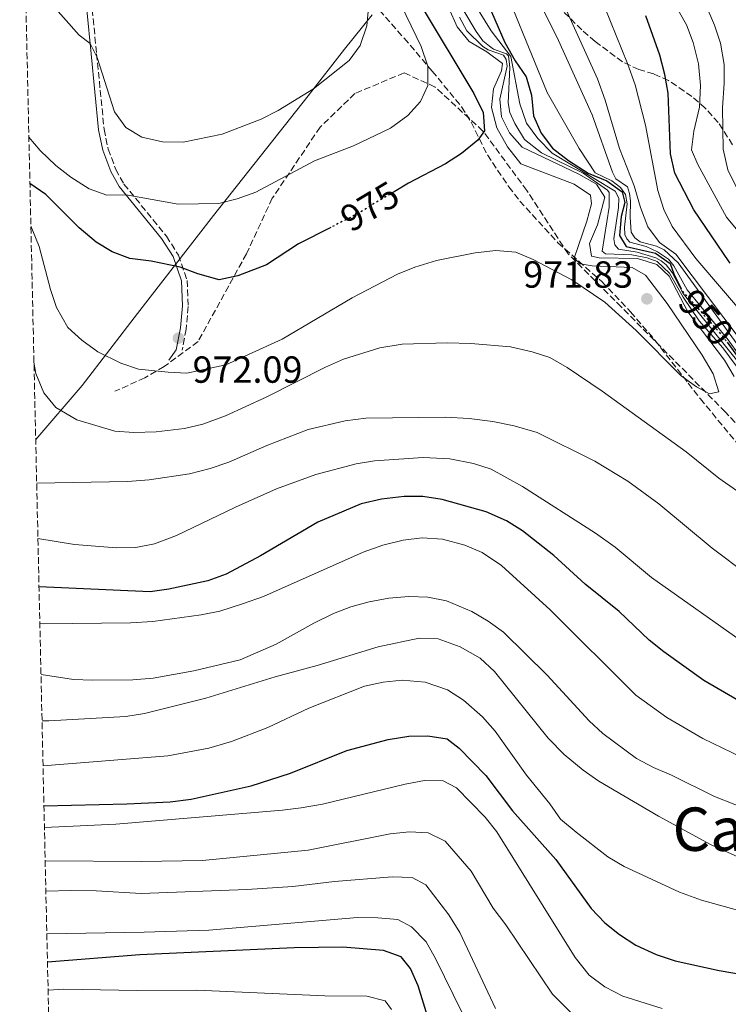
# Model space of a CAD drawing. Units: metres. Extents: x 654998 to 658457, y 4739429 to 4741820.
# Drawn here: x 655034 to 655222, y 4739757 to 4740018 of the extents above; entities that cross this region are included whole.
import ezdxf
from ezdxf.enums import TextEntityAlignment as Align

# ---------------------------------------------------------------- set-up
doc = ezdxf.new("R2010")
doc.units = ezdxf.units.M
doc.header["$MEASUREMENT"] = 0
doc.linetypes.add('DGN Style 3', pattern=[2.435891, 1.739922, -0.695969])
doc.linetypes.add('DGN Style 5', pattern=[1.217945, 0.521977, -0.695969])
for name, color, linetype, lineweight in [('Camino', 7, 'DGN Style 3', 0), ('Cota de curva de nivel directora', 7, 'Continuous', 0), ('Cota de punto acotado terreno', 7, 'Continuous', 0), ('Curva de nivel directora', 30, 'Continuous', 30), ('Curva de nivel directora no vista', 30, 'DGN Style 5', 30), ('Curva de nivel intermedia', 30, 'Continuous', 0), ('Límite de Concejo', 7, 'Continuous', 0), ('Margen derecho', 7, 'Continuous', 0), ('Punto acotado terreno (símbolo)', 7, 'Continuous', 0), ('Senda', 7, 'DGN Style 3', 0), ('Texto de Área (paraje) menor', 7, 'Continuous', 0), ('Zona arbolada', 92, 'DGN Style 3', 0)]:
    doc.layers.add(name, color=color, linetype=linetype, lineweight=lineweight)
doc.styles.add('Style-Arial', font='arial.ttf')

# ---------------------------------------------------------------- blocks, each defined once
blk = doc.blocks.new('5PATER')
at = {"layer": 'Punto acotado terreno (símbolo)', "linetype": 'Continuous', "lineweight": 0}
h = blk.add_hatch(color=51, dxfattribs=at)
edge = h.paths.add_edge_path()
edge.add_ellipse((0, 0), major_axis=(-0.11, -0.111), ratio=0.999422, start_angle=0, end_angle=360)

msp = doc.modelspace()

# ---------------------------------------------------------------- linework, layer by layer
at = {"layer": 'Camino', "color": 7, "linetype": 'DGN Style 3', "lineweight": 0}
msp.add_polyline3d([(655034.33, 4740095.53, 993.09), (655036.55, 4740088.1, 992.53), (655042.1, 4740075.24, 991.48), (655044.89, 4740067.78, 990.42), (655046.82, 4740060.43, 990.21), (655048.69, 4740052.5, 989.28), (655050.37, 4740043.52, 988.68), (655051.38, 4740035.53, 988.08), (655053.61, 4740021.02, 986.44), (655054.75, 4740009.27, 985.96), (655056.74, 4739989.22, 982.82), (655057.83, 4739983.98, 982.45), (655059.83, 4739978.58, 981.88), (655062, 4739974.7, 981.68), (655073.28, 4739960.86, 978.26), (655076.47, 4739955.83, 976.54), (655078.78, 4739949.12, 975.45), (655079.06, 4739942.2, 974.2), (655078.51, 4739936.17, 973.49), (655077.46, 4739930.58, 972.51)], dxfattribs=at)
at = {"layer": 'Curva de nivel directora', "color": 30, "linetype": 'Continuous', "lineweight": 30, "flags": 128}
for points, elevation in [([(655156.89, 4740026.54), (655163.13, 4740012.24), (655165.85, 4740007.35), (655168.76, 4740003.12), (655170.14, 4739998.32), (655170.72, 4739992.76), (655172.77, 4739988.2), (655175.77, 4739984.18), (655179.98, 4739980.93), (655185.2, 4739977.55), (655190.17, 4739975.53), (655194.25, 4739972.65), (655194.95, 4739969.76), (655193.96, 4739966.05), (655193.57, 4739961.06), (655195.35, 4739958.11), (655203.08, 4739956.34), (655207.02, 4739953.58), (655207.99, 4739950.83), (655209.72, 4739947.36)], 950), ([(655140.67, 4740022.4), (655154.92, 4739998.74), (655157.31, 4739993.65), (655157.73, 4739988.85), (655155.93, 4739986.32), (655151.58, 4739982.76), (655147.37, 4739980.06), (655137.57, 4739974.94), (655133.69, 4739972.62)], 975), ([(655222.95, 4739953.72), (655222.65, 4739954.07), (655213.3, 4739967.81), (655208.25, 4739977.56), (655207.1, 4739982.74), (655206.45, 4739998.84), (655205.61, 4740003.77), (655204.28, 4740008.88), (655200.56, 4740019.31)], 925), ([(655116.94, 4739963.2), (655108.3, 4739958.83), (655099.84, 4739953.28), (655092.26, 4739950.32), (655087.31, 4739949.29), (655081.63, 4739950.84), (655076.91, 4739952.67), (655069.24, 4739954.24), (655063.56, 4739954.93), (655058.88, 4739956.68), (655054.6, 4739959.31), (655050.14, 4739963.1), (655041.28, 4739971.91), (655037.05, 4739974.84)], 975), ([(655222.11, 4739932.69), (655227.53, 4739925.18)], 950), ([(655225.26, 4739837.54), (655215.91, 4739842.91), (655205.28, 4739850.55), (655201.38, 4739853.68), (655193.45, 4739861.3), (655184.43, 4739868.48), (655176.07, 4739876.16), (655167.79, 4739882.66), (655163.55, 4739885.31), (655158.14, 4739887.72), (655146.45, 4739890.97), (655141.37, 4739891.74), (655136.37, 4739891.77), (655130.36, 4739891.04), (655124.99, 4739889.8), (655113.45, 4739884.93), (655098.27, 4739876.04), (655089.14, 4739871.2), (655084.24, 4739869.41), (655073.94, 4739867.18), (655068.98, 4739866.49), (655039.46, 4739867.81)], 950), ([(655040.77, 4739809.68), (655062.8, 4739810.18), (655074.24, 4739810.77), (655079.89, 4739811.47), (655095.76, 4739814.97), (655106.23, 4739818.32), (655121.16, 4739824.36), (655132.15, 4739827.29), (655137.65, 4739828.22), (655142.65, 4739828.31), (655147.77, 4739827.47), (655151, 4739824.96), (655158.06, 4739817.71), (655165.11, 4739808.36), (655176.6, 4739795.47), (655185.98, 4739782.47), (655189.66, 4739778.65), (655193.56, 4739775.51), (655197.84, 4739772.68), (655203.26, 4739770.26), (655208.32, 4739768.56), (655220.03, 4739765.96), (655257.86, 4739759.52), (655273.45, 4739756.31)], 925), ([(655145.99, 4739742.68), (655140.13, 4739761.93), (655138.07, 4739766.5), (655135.58, 4739769.65), (655130.88, 4739771.31), (655120.07, 4739772.17), (655107.17, 4739772), (655066.19, 4739770.11), (655041.7, 4739768.22)], 900)]:
    msp.add_lwpolyline(points, dxfattribs=dict(at, elevation=elevation))
at = {"layer": 'Curva de nivel directora no vista', "color": 30, "linetype": 'DGN Style 5', "lineweight": 30, "flags": 128}
for points, elevation in [([(655133.69, 4739972.62), (655123.54, 4739966.55), (655116.94, 4739963.2)], 975), ([(655209.72, 4739947.36), (655210.22, 4739946.36), (655220.91, 4739934.35), (655222.11, 4739932.69)], 950)]:
    msp.add_lwpolyline(points, dxfattribs=dict(at, elevation=elevation))
at = {"layer": 'Curva de nivel intermedia', "color": 30, "linetype": 'Continuous', "lineweight": 0, "flags": 128}
for points, elevation in [([(655128.89, 4740036.16), (655140.87, 4740011.17), (655142.68, 4740006), (655142.7, 4740000.81), (655140.74, 4739996.56), (655137.39, 4739992.85), (655132.76, 4739989.53), (655122.91, 4739984.86), (655112.58, 4739980.86), (655097, 4739972.55), (655092.09, 4739970.75), (655087.18, 4739969.55), (655076.39, 4739969.34), (655062.55, 4739971.81), (655057.48, 4739971.78), (655052.77, 4739973.44), (655047.91, 4739976.51), (655043.91, 4739979.62), (655039.8, 4739983.59), (655036.77, 4739987.11)], 980), ([(655160.46, 4740033.05), (655174.38, 4739998.98), (655182.8, 4739984.12), (655187.12, 4739977.68), (655191.51, 4739975.52), (655193.84, 4739973.78), (655195.12, 4739971.96), (655195.56, 4739969.4), (655194.88, 4739963.21), (655194.98, 4739961.3), (655195.46, 4739960.12), (655196.27, 4739959.28), (655200.63, 4739958.11), (655203.62, 4739956.71), (655206.55, 4739954.79), (655207.96, 4739952.97), (655211.5, 4739946.58), (655222.4, 4739933.35), (655225.34, 4739929.3)], 945), ([(655167.29, 4740032.95), (655176.9, 4740013.72), (655186.25, 4739993.02), (655191.71, 4739977.82), (655192.54, 4739976.1), (655195.67, 4739973.98), (655196.23, 4739972.21), (655196.46, 4739970.24), (655196.34, 4739965.9), (655196.67, 4739961.89), (655197.62, 4739960.39), (655199.02, 4739959.36), (655203.39, 4739958.19), (655205.44, 4739957.24), (655209.07, 4739953.8), (655226.6, 4739929.64)], 940), ([(655236.61, 4739948.18), (655221.94, 4739965.89), (655214.33, 4739979.9), (655212.67, 4739983.74), (655213.31, 4739988.7), (655214.81, 4739995.06), (655215, 4740000.85), (655214.47, 4740006.61), (655213.09, 4740012.23), (655211.3, 4740016.9), (655202.78, 4740032.17)], 920), ([(655149.67, 4740031.24), (655159.46, 4740015.36), (655164.69, 4740008.54), (655167.09, 4739995.95), (655168.89, 4739990.84), (655171.84, 4739986.81), (655175.68, 4739982.93), (655192.38, 4739972.76), (655193.33, 4739970.94), (655193.24, 4739968.44), (655192.07, 4739960.19), (655192.3, 4739958.55), (655193.3, 4739957.44), (655198.24, 4739956.64), (655203.15, 4739955.12), (655204.61, 4739954.35), (655205.95, 4739953.26), (655207.5, 4739951.24), (655210.43, 4739945.64), (655225.64, 4739926.75)], 955), ([(655127.02, 4740022.45), (655126.47, 4740016.71), (655124.72, 4740011.48), (655121.75, 4740007.45), (655112.35, 4739999.94), (655102.91, 4739994.25), (655098.47, 4739991.93), (655088.06, 4739987.9), (655077.72, 4739985.81), (655072.25, 4739985.87), (655066.77, 4739987.09), (655062.52, 4739989.71), (655059.47, 4739993.87), (655054.89, 4740008.28), (655053.02, 4740011.95), (655050.15, 4740014.2), (655042.49, 4740022.82)], 985), ([(655178.56, 4740022.69), (655187.68, 4740002.59), (655189.73, 4739996.94), (655193.55, 4739984.11), (655197.45, 4739974.2), (655199.09, 4739968.48), (655201.03, 4739963.31), (655204.13, 4739959.16), (655208.46, 4739956.07), (655229.68, 4739928.08)], 935), ([(655224.51, 4739973.94), (655222.3, 4739978.42), (655221.08, 4739983.99), (655220.89, 4739994.92), (655221.36, 4740001.44), (655221.28, 4740006.44), (655220.31, 4740012.1), (655218.79, 4740016.86), (655216.27, 4740022.62)], 915), ([(655148.21, 4740021.32), (655150.47, 4740016.43), (655153.6, 4740012.53), (655158.35, 4740009.79), (655162.48, 4740006.7), (655162.19, 4740004.72), (655160.1, 4739999.95), (655159.55, 4739994.96), (655160.95, 4739989.6), (655163.8, 4739984.54), (655167.36, 4739980.07), (655181.48, 4739974.65), (655185.81, 4739971.7), (655186.11, 4739969.41), (655184.88, 4739964.84), (655181.5, 4739954.98), (655183.1, 4739953.49), (655186.27, 4739953.02), (655196.88, 4739952.55), (655200.47, 4739950.51), (655206.18, 4739942.96), (655215.52, 4739929.25), (655218.43, 4739924.36), (655219.9, 4739919.51), (655217.41, 4739919.02), (655213.96, 4739920.86), (655209.92, 4739923.83), (655197.96, 4739935.85), (655189.67, 4739943.37), (655180.91, 4739949.3), (655170.64, 4739954.65), (655166.06, 4739956.63), (655160.74, 4739957.08), (655155.24, 4739956.42), (655145.01, 4739954.36), (655139.22, 4739952.65), (655134.58, 4739950.75), (655122.58, 4739944.46), (655104.02, 4739933.52), (655089.06, 4739926.75), (655078.7, 4739924.53), (655073.72, 4739924.75), (655065.91, 4739925.55), (655061.19, 4739927.18), (655055.1, 4739930.17), (655050.84, 4739933.25), (655047.12, 4739936.59), (655044.1, 4739941.95), (655042.49, 4739946.69), (655039.54, 4739958.13), (655037.34, 4739963.36), (655037.31, 4739963.39)], 970), ([(655151.98, 4740021.11), (655155.46, 4740015.15), (655157.28, 4740012.68), (655159.01, 4740011.26), (655160.08, 4740010.49), (655163.59, 4740009.24), (655164.06, 4740008.72), (655164.45, 4740005.63), (655163.95, 4739996.21), (655164.46, 4739993.72), (655165.76, 4739990.78), (655168.36, 4739986.52), (655172.81, 4739983.01), (655183.9, 4739977.54), (655190.36, 4739973.11), (655190.83, 4739972.47), (655190.77, 4739968.52), (655188.93, 4739956.9), (655189.8, 4739956.13), (655196.78, 4739955.92), (655200.88, 4739955.07), (655203.53, 4739954.13), (655206.81, 4739951.03), (655210.48, 4739944.64), (655214.67, 4739938.4), (655220.98, 4739931.2), (655224.55, 4739926.46)], 960), ([(655189.69, 4740021.5), (655195.64, 4740006.7), (655197.68, 4740001), (655200.43, 4739990.32), (655203.7, 4739973), (655205.31, 4739967.9), (655207.49, 4739963.4), (655213.82, 4739954.96), (655227.94, 4739938.35)], 930), ([(655223.95, 4739923.64), (655221.44, 4739927.97), (655211.65, 4739940.82), (655206.7, 4739950.22), (655203.42, 4739953.32), (655198.32, 4739954.94), (655188.12, 4739955.09), (655186.07, 4739955.58), (655185.55, 4739958.93), (655187.7, 4739963.83), (655189.68, 4739971.24), (655187.44, 4739974.69), (655182.79, 4739977.31), (655167.68, 4739984.47), (655164.37, 4739988.24), (655162.25, 4739992.54), (655161.77, 4739997.2), (655163.72, 4740005.93), (655163.49, 4740007.77), (655162.75, 4740008.87), (655158.71, 4740010.32), (655157.25, 4740011.21), (655153.03, 4740015.35), (655151.05, 4740018.94)], 965), ([(655038.12, 4739927.41), (655038.63, 4739924.4), (655040.76, 4739919.32), (655043.89, 4739915.42), (655049.51, 4739912.14), (655059.62, 4739909.14), (655064.6, 4739908.74), (655070.59, 4739908.92), (655078.06, 4739909.84), (655082.93, 4739910.97), (655088.94, 4739913.19), (655099.78, 4739918.12), (655115.49, 4739926.14), (655120.25, 4739928.22), (655129.89, 4739931.22), (655135.87, 4739932.18), (655147.77, 4739932.52), (655154.05, 4739932.35), (655164.64, 4739931.51), (655170.34, 4739930.21), (655175.09, 4739928.66), (655179.68, 4739925.98), (655188.94, 4739919.69), (655211.26, 4739903.59), (655219.89, 4739896.68), (655229.28, 4739890.06)], 965), ([(655227.8, 4739870.8), (655218.1, 4739878.04), (655204.01, 4739889.83), (655195.74, 4739895.87), (655186.96, 4739901.12), (655171.72, 4739908.75), (655165.6, 4739910.55), (655159.9, 4739911.72), (655153.63, 4739912.48), (655147.33, 4739912.79), (655126.2, 4739912.55), (655120.69, 4739911.86), (655110.93, 4739909.57), (655099.94, 4739905.31), (655089.81, 4739900.85), (655084.91, 4739899.18), (655079.4, 4739897.77), (655068.74, 4739896.21), (655062.99, 4739895.77), (655038.84, 4739895.34)], 960), ([(655227.08, 4739852.6), (655202.06, 4739870.31), (655192.38, 4739878.3), (655187.18, 4739882.04), (655167.76, 4739894.47), (655159.52, 4739898.99), (655154.77, 4739900.56), (655148.51, 4739901.75), (655141.43, 4739902.16), (655128.54, 4739901.21), (655123.6, 4739900.42), (655112.94, 4739897.64), (655102.48, 4739893.83), (655091.62, 4739888.99), (655075.91, 4739881.39), (655070.09, 4739879.25), (655065.19, 4739878.25), (655060.04, 4739878.16), (655048.86, 4739879.01), (655039.17, 4739880.6)], 955), ([(655231.04, 4739820.1), (655215.64, 4739827.59), (655206.13, 4739833.15), (655197.91, 4739839.03), (655175.15, 4739861.7), (655162.24, 4739873.51), (655157.11, 4739876.91), (655152.49, 4739878.82), (655146.58, 4739880.47), (655141.12, 4739880.84), (655136.16, 4739880.21), (655130.68, 4739878.9)], 945), ([(655130.68, 4739878.9), (655125.46, 4739877.02), (655099.07, 4739865.26), (655093.51, 4739863.28), (655087.42, 4739861.33), (655082.52, 4739860.34), (655069.7, 4739858.58), (655063.72, 4739858.21), (655040.62, 4739858), (655039.68, 4739858.11)], 945), ([(655229.54, 4739807.93), (655218.79, 4739812.19), (655207.38, 4739817.87), (655202.6, 4739819.89), (655198.08, 4739822.25), (655189.15, 4739828.87), (655185.5, 4739832.29), (655174.34, 4739844.37), (655162.74, 4739855.78), (655158.67, 4739858.74), (655154.35, 4739861.24), (655147.59, 4739864.07), (655142.69, 4739865.1), (655137.63, 4739865.22), (655132.31, 4739864.82), (655127.12, 4739863.84)], 940), ([(655127.12, 4739863.84), (655122.27, 4739862.51), (655117.62, 4739860.69), (655112.41, 4739858.19), (655102.37, 4739852.61), (655092.84, 4739848.43), (655080.52, 4739845.51), (655069.8, 4739843.59), (655064.38, 4739843.12), (655053.64, 4739843.06), (655048.57, 4739843.24), (655039.99, 4739844.5)], 940), ([(655234.8, 4739791.71), (655217.87, 4739799.33), (655203.85, 4739806.91), (655188.02, 4739816.24), (655183.94, 4739819.12), (655178.88, 4739823.34), (655174.57, 4739827.66), (655160.39, 4739845.35), (655156.56, 4739848.86), (655151.25, 4739851.87), (655145.37, 4739853.99), (655140.37, 4739854.18), (655129.52, 4739851.86), (655113.29, 4739846.95), (655102.13, 4739843.94), (655083.77, 4739838.23), (655067.46, 4739834.19), (655062.52, 4739833.41), (655042.1, 4739832.27), (655040.26, 4739832.25)], 935), ([(655147.91, 4739840.45), (655141.96, 4739842.52), (655135.83, 4739843), (655130.85, 4739842.54), (655125.83, 4739841.41), (655111.1, 4739835.61), (655100.18, 4739830.52), (655090.51, 4739826.77), (655084.55, 4739824.98), (655073.64, 4739822.96), (655040.53, 4739820.28)], 930), ([(655342.39, 4739748.78), (655285.99, 4739766.93), (655259.3, 4739773.33), (655237.7, 4739779.21), (655226.43, 4739781.55), (655215.32, 4739784.64), (655209.49, 4739786.78), (655194.76, 4739793.62), (655190.44, 4739796.15), (655182.02, 4739802.68), (655177.88, 4739806.16), (655175.01, 4739810.26), (655168.82, 4739817.84), (655160.56, 4739829.55), (655157.22, 4739833.27), (655152.12, 4739837.76), (655147.91, 4739840.45)], 930), ([(655040.9, 4739803.97), (655059.83, 4739804.8), (655104.06, 4739808.54), (655109.08, 4739809.2), (655114.7, 4739810.16), (655136.65, 4739815.44), (655141.77, 4739816.39), (655146.77, 4739816.37), (655150.29, 4739814.5), (655157.87, 4739806.67), (655160.98, 4739802.75), (655181.76, 4739769.44), (655185.46, 4739764.77), (655189.66, 4739761.68), (655194.45, 4739759.2), (655204.9, 4739755.9)], 920), ([(655041.1, 4739795.06), (655066.69, 4739794.93), (655082.87, 4739795.23), (655110.86, 4739797.95), (655132.64, 4739802.22), (655137.76, 4739802.83), (655142.77, 4739802.53), (655147.26, 4739800.28), (655154.14, 4739792.39), (655160.04, 4739782.56), (655163.41, 4739778.08), (655175.78, 4739759.73), (655183.37, 4739752.1)], 915), ([(655041.28, 4739787.08), (655047.87, 4739787.26), (655054.65, 4739787.17), (655066.58, 4739786.4), (655094.59, 4739787.48), (655106.82, 4739788.29), (655117.86, 4739789.6), (655133.17, 4739790.86), (655138.5, 4739790.69), (655142.16, 4739788.72), (655148.22, 4739780.73), (655151.2, 4739776.11), (655160.64, 4739755.94)], 910), ([(655041.53, 4739775.75), (655067.41, 4739776.14), (655084.51, 4739776.69), (655124, 4739780.04), (655129.41, 4739780), (655134.68, 4739779.57), (655138.33, 4739777.59), (655142.22, 4739773.58), (655144.67, 4739769.22), (655158.89, 4739740.37)], 905), ([(655041.87, 4739760.82), (655046.08, 4739761.03), (655065.5, 4739760.65), (655081.36, 4739760.8), (655115.29, 4739759.29), (655126.48, 4739759.22), (655131.3, 4739757.91), (655133.06, 4739755.65)], 895)]:
    msp.add_lwpolyline(points, dxfattribs=dict(at, elevation=elevation))
at = {"layer": 'Límite de Concejo', "color": 7, "linetype": 'Continuous', "lineweight": 0}
msp.add_polyline3d([(655038.58, 4739906.86, 963.41), (655050.93, 4739921.21, 967.38), (655065.61, 4739940.3, 972.32), (655085.74, 4739966.34, 979.16), (655110.87, 4739998.14, 984.77), (655120.59, 4740010.44, 985.43), (655127.87, 4740019.61, 984.62)], dxfattribs=at)
at = {"layer": 'Margen derecho', "color": 7, "linetype": 'Continuous', "lineweight": 0}
msp.add_polyline3d([(655034.47, 4740089.5, 991.76), (655035.18, 4740087.69, 991.41), (655040.74, 4740074.82, 990.35), (655043.5, 4740067.43, 989.3), (655045.41, 4740060.16, 989.1), (655047.26, 4740052.3, 988.18), (655048.93, 4740043.37, 987.59), (655049.92, 4740035.43, 987), (655052.15, 4740020.92, 985.35), (655053.28, 4740009.23, 984.89), (655055.28, 4739989.12, 981.73), (655056.43, 4739983.68, 981.34), (655058.51, 4739978.06, 980.75), (655060.75, 4739974.01, 980.55), (655071.98, 4739960.26, 977.13), (655075.1, 4739955.44, 975.42), (655077.32, 4739949.03, 974.36), (655077.56, 4739942.39, 973.18), (655077.01, 4739936.52, 972.52), (655075.86, 4739930.71, 971.6), (655073.89, 4739927.96, 970.83)], dxfattribs=at)
at = {"layer": 'Senda', "color": 7, "linetype": 'DGN Style 3', "lineweight": 0}
msp.add_polyline3d([(655382.02, 4739752.68, 928.42), (655340.68, 4739781.75, 935.04), (655315.3, 4739804.05, 947.83), (655293.35, 4739828.06, 950.86), (655266.94, 4739863.05, 961.51), (655249.1, 4739884.67, 962.94), (655221.66, 4739914.17, 967.87), (655193.99, 4739942.1, 970.44), (655179.93, 4739956.17, 970), (655168.95, 4739972.98, 970), (655157.29, 4739988.76, 975), (655144.6, 4740000.43, 979.21), (655136.37, 4740004.2, 981.72), (655123.33, 4739998.71, 982.95), (655114.07, 4739989.79, 982.18), (655101.38, 4739970.92, 978.99), (655094.52, 4739956.17, 976.21), (655081.67, 4739932.87, 971.66), (655072.65, 4739926.24, 970.35), (655067.57, 4739923.26, 969.43), (655059.6, 4739919.7, 968.44)], dxfattribs=at)
at = {"layer": 'Zona arbolada', "color": 92, "linetype": 'DGN Style 3', "lineweight": 0}
for points in [[(655048.7, 4739457.47, 702.46), (655034.47, 4740089.5, 991.76)], [(655223.57, 4739985.1, 921.5), (655219.77, 4739990.98, 923.86), (655216.32, 4739994.82, 925.48), (655212.78, 4739997.95, 927.11), (655210.69, 4739999.37, 928.05), (655206.54, 4740002.2, 929.92), (655202.62, 4740003.91, 932.26), (655198.66, 4740005.1, 935.26), (655194.35, 4740007.11, 938.34), (655187.07, 4740012.55, 942.57), (655183.54, 4740015.58, 944.38), (655176.84, 4740022.26, 947.14)], [(655223.57, 4739985.1, 921.5), (655219.77, 4739990.98, 923.86), (655216.32, 4739994.82, 925.48), (655212.78, 4739997.95, 927.11), (655210.69, 4739999.37, 928.05), (655206.54, 4740002.2, 929.92), (655202.62, 4740003.91, 932.26), (655198.66, 4740005.1, 935.26), (655194.35, 4740007.11, 938.34), (655187.07, 4740012.55, 942.57), (655183.54, 4740015.58, 944.38), (655176.84, 4740022.26, 947.14)], [(655129.86, 4740020.85, 987.17), (655136.38, 4740013.36, 985.9), (655143.83, 4740004.64, 984.36), (655151.64, 4739995.17, 982.04), (655154.2, 4739991.08, 980.8), (655158.46, 4739982.41, 978.08), (655164.16, 4739973.96, 975.4), (655167.09, 4739970.17, 974.67), (655177.2, 4739959.12, 973.9), (655188.93, 4739948.72, 973.26), (655196.46, 4739940.8, 972.64), (655202.96, 4739933.23, 971.9), (655211.8, 4739921.84, 970.65), (655215.01, 4739917.71, 970.19), (655227.69, 4739902.33, 968.54)], [(655129.86, 4740020.85, 987.17), (655136.38, 4740013.36, 985.9), (655143.83, 4740004.64, 984.36), (655151.64, 4739995.17, 982.04), (655154.2, 4739991.08, 980.8), (655158.46, 4739982.41, 978.08), (655164.16, 4739973.96, 975.4), (655167.09, 4739970.17, 974.67), (655177.2, 4739959.12, 973.9), (655188.93, 4739948.72, 973.26), (655196.46, 4739940.8, 972.64), (655202.96, 4739933.23, 971.9), (655211.8, 4739921.84, 970.65), (655215.01, 4739917.71, 970.19), (655227.69, 4739902.33, 968.54)]]:
    msp.add_polyline3d(points, dxfattribs=at)

# ---------------------------------------------------------------- block references
at = {"layer": 'Punto acotado terreno (símbolo)', "color": 7, "linetype": 'Continuous', "lineweight": 0, "xscale": 10, "yscale": 10, "zscale": 10}
for p in [(655200.82, 4739944.23, 971.83), (655076.47, 4739933.8, 972.09)]:
    msp.add_blockref('5PATER', p, dxfattribs=at)

# ---------------------------------------------------------------- texts
at = {"layer": 'Cota de curva de nivel directora', "color": 7, "linetype": 'Continuous', "lineweight": 0, "style": 'Style-Arial'}
for s, rotation, p in [('975', 30.8844, (655127.26, 4739968.77, 975)), ('950', 311.6753, (655216.52, 4739939.29, 950))]:
    msp.add_text(s, height=7, rotation=rotation, dxfattribs=at).set_placement(p, align=Align.MIDDLE_CENTER)
at = {"layer": 'Cota de punto acotado terreno', "color": 7, "linetype": 'Continuous', "lineweight": 0, "style": 'Style-Arial'}
for s, p in [('971.83', (655167.99, 4739947.19, 971.83)), ('972.09', (655080.22, 4739921.96, 972.09))]:
    msp.add_text(s, height=7, dxfattribs=at).set_placement(p)
at = {"layer": 'Texto de Área (paraje) menor', "color": 7, "linetype": 'Continuous', "lineweight": 0, "style": 'Style-Arial'}
msp.add_text('Carrascal', height=11.5, dxfattribs=at).set_placement((655241.86, 4739803.49, 937.32), align=Align.MIDDLE_CENTER)

doc.saveas('drawing.dxf')
